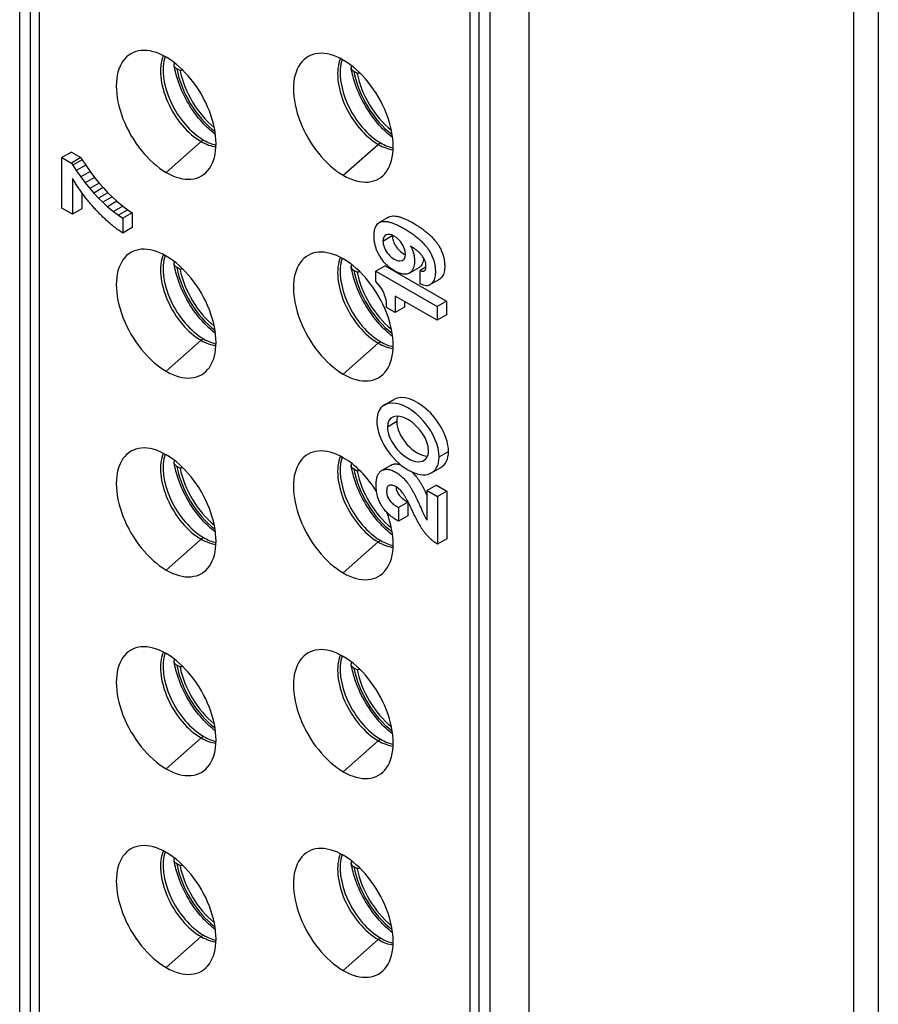
# Model space of a CAD drawing. Extents: x 0 to 5887, y 0 to 2623.
# Drawn here: x 403 to 407, y 157 to 162 of the extents above; entities that cross this region are included whole.
import ezdxf

# ---------------------------------------------------------------- set-up
doc = ezdxf.new("R2010")
doc.units = 0
doc.header["$LTSCALE"] = 25.4
doc.layers.get('0').update_dxf_attribs({"linetype": 'CONTINUOUS'})

msp = doc.modelspace()

# ---------------------------------------------------------------- linework, layer by layer
for p, q in [((407.4924, 168.1054), (407.4924, 152.1674)), ((402.6243, 154.3411), (402.6243, 167.8949)), ((402.6841, 167.8604), (402.6841, 154.3066)), ((402.7371, 154.3576), (402.7371, 167.7482)), ((407.351, 167.2506), (407.351, 154.0999)), ((405.1767, 166.1597), (405.1767, 153.1291)), ((405.2297, 153.0385), (405.2297, 166.1892)), ((405.2895, 166.1547), (405.2895, 153.0039)), ((405.5125, 153.0385), (405.5125, 166.1892)), ((403.5334, 162.0159), (403.5152, 162.0264)), ((404.5375, 161.9996), (404.5193, 162.0101)), ((403.4549, 161.4387), (403.6528, 161.6142)), ((403.667, 161.6224), (403.6528, 161.6142)), ((404.459, 161.4224), (404.6569, 161.5979)), ((404.6711, 161.6061), (404.6569, 161.5979)), ((402.9172, 161.5535), (402.8642, 161.5229)), ((402.8642, 161.237), (402.8642, 161.5229)), ((402.8642, 161.5229), (402.9176, 161.4921)), ((402.9172, 161.5535), (402.9706, 161.5227)), ((402.9706, 161.5227), (402.9176, 161.4921)), ((402.9706, 161.5227), (402.9793, 161.5103)), ((402.9176, 161.4921), (402.9263, 161.4796)), ((402.9793, 161.5103), (402.9263, 161.4796)), ((402.9263, 161.4796), (402.9455, 161.4499)), ((402.9986, 161.4805), (402.9455, 161.4499)), ((402.9793, 161.5103), (402.9986, 161.4805)), ((402.9986, 161.4805), (403.0233, 161.4448)), ((402.9239, 161.4043), (402.9239, 161.2026)), ((402.9455, 161.4499), (402.9703, 161.4142)), ((403.0233, 161.4448), (402.9703, 161.4142)), ((402.9703, 161.4142), (402.9958, 161.3802)), ((403.0488, 161.4108), (402.9958, 161.3802)), ((403.0233, 161.4448), (403.0488, 161.4108)), ((403.0488, 161.4108), (403.0749, 161.3785)), ((402.9958, 161.3802), (403.0218, 161.3478)), ((403.0749, 161.3785), (403.0218, 161.3478)), ((403.0218, 161.3478), (403.0445, 161.322)), ((403.0975, 161.3526), (403.0445, 161.322)), ((403.0749, 161.3785), (403.0975, 161.3526)), ((403.0975, 161.3526), (403.1241, 161.3239)), ((402.9769, 161.3237), (402.9769, 161.2332)), ((403.0445, 161.322), (403.0711, 161.2932)), ((403.1241, 161.3239), (403.0711, 161.2932)), ((403.0711, 161.2932), (403.0957, 161.2695)), ((403.1487, 161.3001), (403.0957, 161.2695)), ((403.1241, 161.3239), (403.1487, 161.3001)), ((403.1487, 161.3001), (403.1759, 161.2753)), ((402.9239, 161.2026), (402.8642, 161.237)), ((402.9769, 161.2332), (402.9239, 161.2026)), ((403.0957, 161.2695), (403.1228, 161.2447)), ((403.1759, 161.2753), (403.1228, 161.2447)), ((403.1228, 161.2447), (403.1565, 161.2167)), ((403.2095, 161.2473), (403.1565, 161.2167)), ((403.1759, 161.2753), (403.2095, 161.2473)), ((403.2095, 161.2473), (403.2379, 161.2264)), ((403.1565, 161.2167), (403.1848, 161.1958)), ((403.2379, 161.2264), (403.1848, 161.1958)), ((403.1848, 161.1958), (403.2093, 161.179)), ((403.2624, 161.2097), (403.2093, 161.179)), ((403.2093, 161.179), (403.2093, 161.0952)), ((403.2379, 161.2264), (403.2624, 161.2097)), ((403.2624, 161.2097), (403.2624, 161.1258)), ((404.716, 161.1849), (404.6629, 161.1543)), ((403.2624, 161.1258), (403.2093, 161.0952)), ((404.6838, 161.0499), (404.7368, 161.0805)), ((403.5334, 160.8891), (403.5152, 160.8997)), ((404.6966, 160.9098), (404.6436, 160.8792)), ((404.6966, 160.9098), (405.0436, 160.7095)), ((404.8865, 160.898), (404.8335, 160.8673)), ((404.9279, 160.9022), (404.895, 160.8832)), ((404.5375, 160.8728), (404.5193, 160.8833)), ((404.6436, 160.8202), (404.6436, 160.8792)), ((404.6436, 160.8792), (404.9906, 160.6788)), ((404.895, 160.8072), (404.895, 160.8832)), ((405.0032, 160.8326), (404.9501, 160.802)), ((404.9906, 160.6009), (404.7527, 160.7382)), ((404.7527, 160.7382), (404.7527, 160.6453)), ((404.7042, 160.6732), (404.7042, 160.7025)), ((404.8057, 160.6759), (404.7527, 160.6453)), ((404.8057, 160.7076), (404.8057, 160.6759)), ((405.0436, 160.7095), (404.9906, 160.6788)), ((404.9906, 160.6788), (404.9906, 160.6009)), ((405.0436, 160.7095), (405.0436, 160.6315)), ((404.7527, 160.6453), (404.7042, 160.6732)), ((405.0436, 160.6315), (404.9906, 160.6009)), ((403.4549, 160.3119), (403.6528, 160.4874)), ((403.667, 160.4956), (403.6528, 160.4874)), ((404.459, 160.2956), (404.6569, 160.4711)), ((404.6711, 160.4793), (404.6569, 160.4711)), ((404.6917, 160.1205), (404.7447, 160.1511)), ((404.7619, 160.0263), (404.7089, 159.9957)), ((405.0023, 159.8263), (405.0554, 159.8569)), ((403.5334, 159.7624), (403.5152, 159.7729)), ((404.5375, 159.746), (404.5193, 159.7566)), ((404.7307, 159.7802), (404.6777, 159.7496)), ((404.9594, 159.7361), (405.0125, 159.7667)), ((404.988, 159.6666), (404.9349, 159.6359)), ((404.9349, 159.4685), (404.9349, 159.6359)), ((404.9349, 159.6359), (404.993, 159.6024)), ((404.988, 159.6666), (405.0461, 159.633)), ((405.0461, 159.633), (404.993, 159.6024)), ((405.0461, 159.633), (405.0461, 159.3625)), ((404.825, 159.5703), (404.772, 159.5396)), ((404.825, 159.5703), (404.825, 159.4933)), ((404.993, 159.6024), (404.993, 159.3319)), ((404.772, 159.5396), (404.772, 159.4627)), ((404.825, 159.4933), (404.772, 159.4627)), ((403.4549, 159.1852), (403.6528, 159.3607)), ((403.667, 159.3689), (403.6528, 159.3607)), ((404.459, 159.1688), (404.6569, 159.3443)), ((404.6711, 159.3525), (404.6569, 159.3443)), ((405.0461, 159.3625), (404.993, 159.3319)), ((403.5334, 158.6356), (403.5152, 158.6461)), ((404.5375, 158.6193), (404.5193, 158.6298)), ((403.4549, 158.0584), (403.6528, 158.2339)), ((403.667, 158.2421), (403.6528, 158.2339)), ((404.6711, 158.2258), (404.6569, 158.2176)), ((404.459, 158.0421), (404.6569, 158.2176)), ((403.5334, 157.5088), (403.5152, 157.5194)), ((404.5375, 157.4925), (404.5193, 157.503)), ((403.4549, 156.9316), (403.6528, 157.1071)), ((403.667, 157.1153), (403.6528, 157.1071)), ((404.459, 156.9153), (404.6569, 157.0908)), ((404.6711, 157.099), (404.6569, 157.0908))]:
    msp.add_line(p, q)
for centre, major_axis, ratio, start_param, end_param in [((403.4549, 161.7653), (-0.2, 0.3464), 0.57735, 5.497787, 8.63938), ((404.459, 161.749), (-0.2, 0.3464), 0.57735, 5.497787, 8.63938), ((403.6528, 161.8796), (-0.1625, 0.2815), 0.57735, 0.408965, 2.356194), ((403.667, 161.8878), (0.1625, -0.2815), 0.57735, 3.614571, 5.497787), ((403.4549, 161.7653), (0.2, -0.3464), 0.57735, 5.497787, 8.63938), ((404.6569, 161.8632), (-0.1625, 0.2815), 0.57735, 0.408965, 2.356194), ((404.6711, 161.8714), (0.1625, -0.2815), 0.57735, 3.614571, 5.497787), ((404.459, 161.749), (0.2, -0.3464), 0.57735, 5.497787, 8.63938), ((403.7731, 161.949), (-0.1875, 0.3248), 0.57735, 1.020902, 2.200953), ((403.7731, 161.949), (0.175, -0.3031), 0.57735, 4.179671, 5.313058), ((404.7772, 161.9327), (-0.1875, 0.3248), 0.57735, 1.020902, 2.200953), ((404.7772, 161.9327), (0.175, -0.3031), 0.57735, 4.179671, 5.313058), ((403.6528, 161.8796), (-0.1625, 0.2815), 0.57735, 2.356194, 2.732628), ((403.667, 161.8878), (0.1625, -0.2815), 0.57735, 5.497787, 5.810207), ((404.6569, 161.8632), (-0.1625, 0.2815), 0.57735, 2.356194, 2.732628), ((404.6711, 161.8714), (0.1625, -0.2815), 0.57735, 5.497787, 5.810207), ((404.7479, 161.0129), (-0.0505, 0.0696), 0.568851, 3.806471, 6.948063), ((404.801, 161.0435), (0.0505, -0.0696), 0.568851, 3.755753, 3.806471), ((404.801, 161.0435), (0.0505, -0.0696), 0.568851, 3.806471, 5.550281), ((403.4549, 160.6385), (-0.2, 0.3464), 0.57735, 5.497787, 8.63938), ((404.459, 160.6222), (-0.2, 0.3464), 0.57735, 5.497787, 8.63938), ((404.7479, 161.0129), (-0.0505, 0.0696), 0.568851, 0.664878, 3.806471), ((403.6528, 160.7528), (-0.1625, 0.2815), 0.57735, 0.408965, 2.356194), ((403.667, 160.761), (0.1625, -0.2815), 0.57735, 3.614571, 5.497787), ((403.4549, 160.6385), (0.2, -0.3464), 0.57735, 5.497787, 8.63938), ((404.6569, 160.7365), (-0.1625, 0.2815), 0.57735, 0.408965, 2.356194), ((403.7731, 160.8222), (-0.1875, 0.3248), 0.57735, 1.020902, 2.200953), ((404.6711, 160.7447), (0.1625, -0.2815), 0.57735, 3.614571, 5.497787), ((404.459, 160.6222), (0.2, -0.3464), 0.57735, 5.497787, 8.63938), ((403.7731, 160.8222), (0.175, -0.3031), 0.57735, 4.179671, 5.313058), ((404.7772, 160.8059), (-0.1875, 0.3248), 0.57735, 1.020902, 2.200953), ((404.7772, 160.8059), (0.175, -0.3031), 0.57735, 4.179671, 5.313058), ((404.6178, 160.7389), (-0.0617, 0.1068), 0.57735, 4.060953, 5.197497), ((403.6528, 160.7528), (-0.1625, 0.2815), 0.57735, 2.356194, 2.732628), ((403.667, 160.761), (0.1625, -0.2815), 0.57735, 5.497787, 5.810207), ((404.6569, 160.7365), (-0.1625, 0.2815), 0.57735, 2.356194, 2.732628), ((404.6711, 160.7447), (0.1625, -0.2815), 0.57735, 5.497787, 5.810207), ((404.8786, 159.9589), (-0.1417, 0.187), 0.56502, 3.782251, 6.212364), ((404.8256, 159.9283), (-0.1417, 0.187), 0.56502, 3.782251, 6.923844), ((404.8256, 159.9283), (0.0969, -0.1172), 0.554816, 0.591241, 3.732833), ((404.8256, 159.9283), (-0.1417, 0.187), 0.56502, 0.640659, 3.782251), ((404.8786, 159.9589), (-0.0969, 0.1172), 0.554816, 0.274389, 0.591241), ((404.8786, 159.9589), (-0.0969, 0.1172), 0.554816, 0.591241, 2.680649), ((404.8256, 159.9283), (0.0969, -0.1172), 0.554816, 3.732833, 6.874426), ((403.4549, 159.5118), (-0.2, 0.3464), 0.57735, 5.497787, 8.63938), ((404.459, 159.4954), (-0.2, 0.3464), 0.57735, 5.497787, 8.63938), ((403.6528, 159.626), (-0.1625, 0.2815), 0.57735, 0.408965, 2.356194), ((403.667, 159.6342), (0.1625, -0.2815), 0.57735, 3.614571, 5.497787), ((403.4549, 159.5118), (0.2, -0.3464), 0.57735, 5.497787, 8.63938), ((404.8786, 159.9589), (-0.1417, 0.187), 0.56502, 3.070771, 3.782251), ((404.6569, 159.6097), (-0.1625, 0.2815), 0.57735, 0.408965, 2.356194), ((404.6711, 159.6179), (0.1625, -0.2815), 0.57735, 3.614571, 5.497787), ((404.459, 159.4954), (-0.2, 0.3464), 0.57735, 4.767156, 5.497787), ((403.7731, 159.6955), (-0.1875, 0.3248), 0.57735, 1.020902, 2.200953), ((403.7731, 159.6955), (0.175, -0.3031), 0.57735, 4.179671, 5.313058), ((404.7772, 159.6791), (-0.1875, 0.3248), 0.57735, 1.020902, 2.200953), ((404.7772, 159.6791), (0.175, -0.3031), 0.57735, 4.179671, 5.313058), ((404.459, 159.4954), (0.2, -0.3464), 0.57735, 5.497787, 7.577956), ((403.6528, 159.626), (-0.1625, 0.2815), 0.57735, 2.356194, 2.732628), ((403.667, 159.6342), (0.1625, -0.2815), 0.57735, 5.497787, 5.810207), ((404.6569, 159.6097), (-0.1625, 0.2815), 0.57735, 2.356194, 2.732628), ((404.6711, 159.6179), (0.1625, -0.2815), 0.57735, 5.497787, 5.810207), ((403.4549, 158.385), (-0.2, 0.3464), 0.57735, 5.497787, 8.63938), ((404.459, 158.3687), (-0.2, 0.3464), 0.57735, 5.497787, 8.63938), ((403.6528, 158.4993), (-0.1625, 0.2815), 0.57735, 0.408965, 2.356194), ((403.667, 158.5075), (0.1625, -0.2815), 0.57735, 3.614571, 5.497787), ((403.4549, 158.385), (0.2, -0.3464), 0.57735, 5.497787, 8.63938), ((404.6569, 158.4829), (-0.1625, 0.2815), 0.57735, 0.408965, 2.356194), ((404.6711, 158.4911), (0.1625, -0.2815), 0.57735, 3.614571, 5.497787), ((404.459, 158.3687), (0.2, -0.3464), 0.57735, 5.497787, 8.63938), ((403.7731, 158.5687), (-0.1875, 0.3248), 0.57735, 1.020902, 2.200953), ((403.7731, 158.5687), (0.175, -0.3031), 0.57735, 4.179671, 5.313058), ((404.7772, 158.5524), (-0.1875, 0.3248), 0.57735, 1.020902, 2.200953), ((404.7772, 158.5524), (0.175, -0.3031), 0.57735, 4.179671, 5.313058), ((403.6528, 158.4993), (-0.1625, 0.2815), 0.57735, 2.356194, 2.732628), ((403.667, 158.5075), (0.1625, -0.2815), 0.57735, 5.497787, 5.810207), ((404.6711, 158.4911), (0.1625, -0.2815), 0.57735, 5.497787, 5.810207), ((404.6569, 158.4829), (-0.1625, 0.2815), 0.57735, 2.356194, 2.732628), ((403.4549, 157.2582), (-0.2, 0.3464), 0.57735, 5.497787, 8.63938), ((404.459, 157.2419), (-0.2, 0.3464), 0.57735, 5.497787, 8.63938), ((403.6528, 157.3725), (-0.1625, 0.2815), 0.57735, 0.408965, 2.356194), ((403.667, 157.3807), (0.1625, -0.2815), 0.57735, 3.614571, 5.497787), ((403.4549, 157.2582), (0.2, -0.3464), 0.57735, 5.497787, 8.63938), ((404.6569, 157.3562), (-0.1625, 0.2815), 0.57735, 0.408965, 2.356194), ((404.6711, 157.3644), (0.1625, -0.2815), 0.57735, 3.614571, 5.497787), ((404.459, 157.2419), (0.2, -0.3464), 0.57735, 5.497787, 8.63938), ((403.7731, 157.4419), (-0.1875, 0.3248), 0.57735, 1.020902, 2.200953), ((403.7731, 157.4419), (0.175, -0.3031), 0.57735, 4.179671, 5.313058), ((404.7772, 157.4256), (-0.1875, 0.3248), 0.57735, 1.020902, 2.200953), ((404.7772, 157.4256), (0.175, -0.3031), 0.57735, 4.179671, 5.313058), ((403.6528, 157.3725), (-0.1625, 0.2815), 0.57735, 2.356194, 2.732628), ((403.667, 157.3807), (0.1625, -0.2815), 0.57735, 5.497787, 5.810207), ((404.6569, 157.3562), (-0.1625, 0.2815), 0.57735, 2.356194, 2.732628), ((404.6711, 157.3644), (0.1625, -0.2815), 0.57735, 5.497787, 5.810207)]:
    msp.add_ellipse(centre, major_axis=major_axis, ratio=ratio, start_param=start_param, end_param=end_param)
for points, knots in [([(403.5152, 162.0264), (403.5107, 162.029), (403.5064, 162.0327), (403.5015, 162.0395), (403.5, 162.0437), (403.4999, 162.0509), (403.5013, 162.0551), (403.5037, 162.0585), (403.5037, 162.0586), (403.5038, 162.0587)], [0.04509681, 0.04509681, 0.04509681, 0.04509681, 0.04893162, 0.04893162, 0.05270467, 0.05270467, 0.05642041, 0.05642041, 0.05651582, 0.05651582, 0.05651582, 0.05651582]), ([(403.7345, 161.6528), (403.7085, 161.6728), (403.6836, 161.6961), (403.6308, 161.7547), (403.6039, 161.7915), (403.5579, 161.8696), (403.5387, 161.9108), (403.5135, 161.9832), (403.5054, 162.0142), (403.5002, 162.0447)], [3.306105, 3.306105, 3.306105, 3.306105, 3.573666, 3.573666, 3.911206, 3.911206, 4.247012, 4.247012, 4.495787, 4.495787, 4.495787, 4.495787]), ([(404.5193, 162.0101), (404.5148, 162.0127), (404.5105, 162.0164), (404.5056, 162.0231), (404.5041, 162.0274), (404.504, 162.0346), (404.5054, 162.0388), (404.5078, 162.0422), (404.5078, 162.0423), (404.5079, 162.0424)], [0.04509681, 0.04509681, 0.04509681, 0.04509681, 0.04893162, 0.04893162, 0.05270467, 0.05270467, 0.05642041, 0.05642041, 0.05651582, 0.05651582, 0.05651582, 0.05651582]), ([(404.7386, 161.6365), (404.7126, 161.6564), (404.6877, 161.6798), (404.6349, 161.7384), (404.608, 161.7752), (404.562, 161.8533), (404.5428, 161.8945), (404.5176, 161.9669), (404.5095, 161.9979), (404.5043, 162.0283)], [3.306105, 3.306105, 3.306105, 3.306105, 3.573666, 3.573666, 3.911206, 3.911206, 4.247012, 4.247012, 4.495787, 4.495787, 4.495787, 4.495787]), ([(403.2093, 161.0952), (403.2025, 161.0997), (403.1898, 161.108), (403.1715, 161.1211), (403.154, 161.1347), (403.1365, 161.1494), (403.1189, 161.1648), (403.1004, 161.1822), (403.0826, 161.1994), (403.0645, 161.218), (403.0479, 161.2361), (403.0302, 161.2564), (403.0137, 161.2757), (402.9971, 161.2959), (402.9822, 161.3165), (402.9668, 161.3376), (402.9521, 161.3593), (402.9379, 161.3813), (402.9286, 161.3966), (402.9239, 161.4043)], [0, 0, 0, 0, 0.00583668, 0.01077097, 0.01566246, 0.02085325, 0.02604789, 0.03107498, 0.03726025, 0.0419935, 0.04758463, 0.05265469, 0.05875832, 0.06328897, 0.06873309, 0.07418006, 0.07911967, 0.08452626, 0.08991177, 0.08991177, 0.08991177, 0.08991177]), ([(404.716, 161.1849), (404.7171, 161.1856), (404.7222, 161.1883), (404.732, 161.1915), (404.7465, 161.1927), (404.7625, 161.1908), (404.7797, 161.1867), (404.7977, 161.1807), (404.8168, 161.1725), (404.8365, 161.1626), (404.8569, 161.1515), (404.8778, 161.1387), (404.8977, 161.1258), (404.9173, 161.1123), (404.9348, 161.0962), (404.9529, 161.0823), (404.969, 161.0636), (404.9846, 161.0469), (404.9983, 161.0283), (405.0096, 161.0077), (405.0187, 160.9865), (405.0275, 160.965), (405.0314, 160.9444), (405.0338, 160.924), (405.0344, 160.9033), (405.0334, 160.8843), (405.0306, 160.8672), (405.0244, 160.8538), (405.0162, 160.8425), (405.0086, 160.836), (405.004, 160.8331), (405.0032, 160.8326)], [0.1448737, 0.1448737, 0.1448737, 0.1448737, 0.1462453, 0.150838, 0.155454, 0.1602981, 0.1654514, 0.1706108, 0.1759715, 0.1816871, 0.1874184, 0.1932307, 0.1994476, 0.2043551, 0.2098426, 0.2149681, 0.2197486, 0.2250473, 0.2293973, 0.2336641, 0.2390418, 0.2434478, 0.2477691, 0.2527327, 0.2576355, 0.2626789, 0.2670798, 0.2715212, 0.2761413, 0.2807358, 0.2817741, 0.2817741, 0.2817741, 0.2817741]), ([(404.8408, 161.0217), (404.8433, 161.0171), (404.8487, 161.0071), (404.855, 160.9898), (404.8595, 160.971), (404.8625, 160.951), (404.8627, 160.9319), (404.8618, 160.9134), (404.857, 160.8979), (404.8513, 160.8837), (404.8423, 160.8731), (404.8318, 160.8657), (404.8192, 160.8614), (404.8049, 160.8612), (404.7893, 160.8637), (404.7731, 160.8685), (404.756, 160.8769), (404.739, 160.8874), (404.7213, 160.8996), (404.7052, 160.915), (404.6891, 160.9306), (404.6757, 160.9499), (404.663, 160.9693), (404.6519, 160.9894), (404.6439, 161.0099), (404.6388, 161.0307), (404.6346, 161.0518), (404.6328, 161.0724), (404.6337, 161.0917), (404.6353, 161.1102), (404.6396, 161.1264), (404.6464, 161.1391), (404.6552, 161.1496), (404.6662, 161.1567), (404.679, 161.1609), (404.6934, 161.1621), (404.7095, 161.1602), (404.7266, 161.1561), (404.7447, 161.1501), (404.7637, 161.1418), (404.7835, 161.132), (404.8038, 161.1209), (404.8248, 161.1081), (404.8447, 161.0952), (404.8642, 161.0817), (404.8818, 161.0655), (404.8998, 161.0517), (404.9159, 161.033), (404.9316, 161.0163), (404.9453, 160.9977), (404.9566, 160.9771), (404.9657, 160.9559), (404.9745, 160.9343), (404.9784, 160.9138), (404.9807, 160.8933), (404.9813, 160.8727), (404.9804, 160.8537), (404.9776, 160.8366), (404.9714, 160.8232), (404.9632, 160.8119), (404.9531, 160.8031), (404.9416, 160.7975), (404.9285, 160.7957), (404.9127, 160.7994), (404.9014, 160.8044), (404.895, 160.8072)], [0, 0, 0, 0, 0.003176, 0.006796, 0.0112116, 0.0156757, 0.0204043, 0.0251133, 0.0295911, 0.0344166, 0.0387339, 0.0434384, 0.0476611, 0.0523358, 0.057012, 0.0617445, 0.0664159, 0.0714894, 0.0762078, 0.0813818, 0.0858848, 0.0904641, 0.0954379, 0.0999097, 0.1041145, 0.1088259, 0.1136931, 0.1183146, 0.1231599, 0.1282808, 0.1326613, 0.1372722, 0.1417122, 0.1462453, 0.150838, 0.155454, 0.1602981, 0.1654514, 0.1706108, 0.1759715, 0.1816871, 0.1874184, 0.1932307, 0.1994476, 0.2043551, 0.2098426, 0.2149681, 0.2197486, 0.2250473, 0.2293973, 0.2336641, 0.2390418, 0.2434478, 0.2477691, 0.2527327, 0.2576355, 0.2626789, 0.2670798, 0.2715212, 0.2761413, 0.2807358, 0.2852215, 0.2893859, 0.2936131, 0.2990877, 0.2990877, 0.2990877, 0.2990877]), ([(404.895, 160.8832), (404.8974, 160.8822), (404.9018, 160.8806), (404.9078, 160.8789), (404.913, 160.879), (404.9174, 160.8804), (404.9216, 160.8822), (404.924, 160.8869), (404.9261, 160.8921), (404.9277, 160.8979), (404.928, 160.905), (404.928, 160.9121), (404.9272, 160.92), (404.9254, 160.9274), (404.9232, 160.9351), (404.9197, 160.9427), (404.9162, 160.9503), (404.9112, 160.958), (404.9063, 160.9652), (404.9011, 160.9727), (404.8959, 160.9789), (404.89, 160.9845), (404.884, 160.99), (404.8772, 160.9957), (404.8702, 161.001), (404.8625, 161.0065), (404.8551, 161.0113), (404.8477, 161.0161), (404.8431, 161.0198), (404.8408, 161.0217)], [0, 0, 0, 0, 0.00210403, 0.00376818, 0.00526098, 0.00702227, 0.00846528, 0.00991951, 0.01188512, 0.01349324, 0.01510372, 0.01718822, 0.01872989, 0.02049646, 0.0221096, 0.02377302, 0.02558019, 0.0271413, 0.02922853, 0.03088123, 0.03262988, 0.0341817, 0.03615568, 0.03792604, 0.04009543, 0.04218463, 0.04447782, 0.04642849, 0.04844067, 0.04844067, 0.04844067, 0.04844067]), ([(403.5152, 160.8997), (403.5107, 160.9023), (403.5064, 160.9059), (403.5015, 160.9127), (403.5, 160.917), (403.4999, 160.9242), (403.5013, 160.9284), (403.5037, 160.9318), (403.5037, 160.9319), (403.5038, 160.9319)], [0.04509681, 0.04509681, 0.04509681, 0.04509681, 0.04893162, 0.04893162, 0.05270467, 0.05270467, 0.05642041, 0.05642041, 0.05651582, 0.05651582, 0.05651582, 0.05651582]), ([(403.7345, 160.526), (403.7085, 160.546), (403.6836, 160.5693), (403.6308, 160.6279), (403.6039, 160.6647), (403.5579, 160.7428), (403.5387, 160.784), (403.5135, 160.8564), (403.5054, 160.8874), (403.5002, 160.9179)], [3.306105, 3.306105, 3.306105, 3.306105, 3.573666, 3.573666, 3.911206, 3.911206, 4.247012, 4.247012, 4.495787, 4.495787, 4.495787, 4.495787]), ([(404.5193, 160.8833), (404.5148, 160.8859), (404.5105, 160.8896), (404.5056, 160.8964), (404.5041, 160.9006), (404.504, 160.9078), (404.5054, 160.912), (404.5078, 160.9154), (404.5078, 160.9155), (404.5079, 160.9156)], [0.04509681, 0.04509681, 0.04509681, 0.04509681, 0.04893162, 0.04893162, 0.05270467, 0.05270467, 0.05642041, 0.05642041, 0.05651582, 0.05651582, 0.05651582, 0.05651582]), ([(404.7386, 160.5097), (404.7126, 160.5297), (404.6877, 160.553), (404.6349, 160.6116), (404.608, 160.6484), (404.562, 160.7265), (404.5428, 160.7677), (404.5176, 160.8401), (404.5095, 160.8711), (404.5043, 160.9016)], [3.306105, 3.306105, 3.306105, 3.306105, 3.573666, 3.573666, 3.911206, 3.911206, 4.247012, 4.247012, 4.495787, 4.495787, 4.495787, 4.495787]), ([(404.9151, 160.9519), (404.9149, 160.9493), (404.9139, 160.941), (404.91, 160.9285), (404.9044, 160.9143), (404.8959, 160.9045), (404.8896, 160.8998), (404.8865, 160.898)], [0.02310454, 0.02310454, 0.02310454, 0.02310454, 0.02511331, 0.02959113, 0.03441663, 0.0387339, 0.04250546, 0.04250546, 0.04250546, 0.04250546]), ([(403.5152, 159.7729), (403.5107, 159.7755), (403.5064, 159.7792), (403.5015, 159.7859), (403.5, 159.7902), (403.4999, 159.7974), (403.5013, 159.8016), (403.5037, 159.805), (403.5037, 159.8051), (403.5038, 159.8052)], [0.04509681, 0.04509681, 0.04509681, 0.04509681, 0.04893162, 0.04893162, 0.05270467, 0.05270467, 0.05642041, 0.05642041, 0.05651582, 0.05651582, 0.05651582, 0.05651582]), ([(403.7345, 159.3993), (403.7085, 159.4192), (403.6836, 159.4426), (403.6308, 159.5012), (403.6039, 159.538), (403.5579, 159.6161), (403.5387, 159.6573), (403.5135, 159.7297), (403.5054, 159.7607), (403.5002, 159.7911)], [3.306105, 3.306105, 3.306105, 3.306105, 3.573666, 3.573666, 3.911206, 3.911206, 4.247012, 4.247012, 4.495787, 4.495787, 4.495787, 4.495787]), ([(404.5193, 159.7566), (404.5148, 159.7592), (404.5105, 159.7628), (404.5056, 159.7696), (404.5041, 159.7739), (404.504, 159.7811), (404.5054, 159.7853), (404.5078, 159.7887), (404.5078, 159.7888), (404.5079, 159.7888)], [0.04509681, 0.04509681, 0.04509681, 0.04509681, 0.04893162, 0.04893162, 0.05270467, 0.05270467, 0.05642041, 0.05642041, 0.05651582, 0.05651582, 0.05651582, 0.05651582]), ([(404.7307, 159.7802), (404.7327, 159.7814), (404.7374, 159.7837), (404.7453, 159.786), (404.7544, 159.7872), (404.764, 159.787), (404.7735, 159.7851), (404.7799, 159.7832), (404.7828, 159.7823)], [0.08265778, 0.08265778, 0.08265778, 0.08265778, 0.08501164, 0.08803536, 0.0911121, 0.09406657, 0.09706715, 0.09958159, 0.09958159, 0.09958159, 0.09958159]), ([(404.7386, 159.3829), (404.7126, 159.4029), (404.6877, 159.4262), (404.6349, 159.4848), (404.608, 159.5216), (404.562, 159.5997), (404.5428, 159.641), (404.5176, 159.7133), (404.5095, 159.7444), (404.5043, 159.7748)], [3.306105, 3.306105, 3.306105, 3.306105, 3.573666, 3.573666, 3.911206, 3.911206, 4.247012, 4.247012, 4.495787, 4.495787, 4.495787, 4.495787]), ([(404.772, 159.4627), (404.7682, 159.4646), (404.7606, 159.4682), (404.7491, 159.4759), (404.7373, 159.4842), (404.7258, 159.4935), (404.7144, 159.5031), (404.7042, 159.5138), (404.6943, 159.5247), (404.6853, 159.5367), (404.677, 159.5491), (404.6695, 159.5619), (404.6632, 159.575), (404.6579, 159.5885), (404.6535, 159.6023), (404.6501, 159.6163), (404.6475, 159.6301), (404.6458, 159.6439), (404.6457, 159.6578), (404.6457, 159.672), (404.6454, 159.6861), (404.6474, 159.6981), (404.6497, 159.7094), (404.6531, 159.72), (404.6575, 159.7289), (404.6626, 159.737), (404.6688, 159.7435), (404.6759, 159.7488), (404.6837, 159.7529), (404.6923, 159.7554), (404.7014, 159.7566), (404.711, 159.7564), (404.7213, 159.7544), (404.7321, 159.751), (404.743, 159.7469), (404.7542, 159.7409), (404.7656, 159.7337), (404.7771, 159.7259), (404.788, 159.7172), (404.7986, 159.7076), (404.8087, 159.6972), (404.8184, 159.6859), (404.8277, 159.6734), (404.8367, 159.6602), (404.8456, 159.646), (404.8541, 159.631), (404.8626, 159.6152), (404.8708, 159.5989), (404.8788, 159.5819), (404.8869, 159.5638), (404.8956, 159.5444), (404.9042, 159.5253), (404.9123, 159.5075), (404.9197, 159.492), (404.927, 159.4787), (404.9326, 159.4716), (404.9349, 159.4685)], [0, 0, 0, 0, 0.0032142, 0.0064686, 0.0097735, 0.0132741, 0.0163839, 0.0196564, 0.0226335, 0.0256001, 0.0287275, 0.0316151, 0.0345006, 0.0374759, 0.0404938, 0.0435487, 0.0468037, 0.0497753, 0.0529933, 0.0570313, 0.0602116, 0.0632134, 0.0667756, 0.0696914, 0.0729086, 0.0759272, 0.0788888, 0.0819832, 0.0850116, 0.0880354, 0.0911121, 0.0940666, 0.0970672, 0.1003126, 0.1034534, 0.1064326, 0.1098281, 0.1130954, 0.1161915, 0.1192789, 0.1223898, 0.1253848, 0.1285212, 0.1318255, 0.1350586, 0.1385459, 0.1421828, 0.1458207, 0.1495179, 0.1535151, 0.1578636, 0.1624347, 0.1662175, 0.1696749, 0.1728204, 0.1751963, 0.1751963, 0.1751963, 0.1751963]), ([(404.8493, 159.7402), (404.8501, 159.7395), (404.8543, 159.7355), (404.8617, 159.7278), (404.8714, 159.7165), (404.8807, 159.704), (404.8898, 159.6908), (404.8986, 159.6766), (404.9071, 159.6616), (404.9156, 159.6458), (404.9238, 159.6295), (404.9302, 159.6161), (404.9338, 159.6081), (404.9349, 159.6056)], [0.11862663, 0.11862663, 0.11862663, 0.11862663, 0.11927887, 0.12238981, 0.12538478, 0.12852124, 0.13182547, 0.13505863, 0.13854591, 0.14218275, 0.14582074, 0.1495179, 0.15116183, 0.15116183, 0.15116183, 0.15116183]), ([(404.993, 159.3319), (404.9883, 159.335), (404.9797, 159.3407), (404.9671, 159.3501), (404.9555, 159.36), (404.9442, 159.3707), (404.9334, 159.3821), (404.923, 159.3944), (404.9132, 159.4075), (404.9036, 159.4216), (404.8943, 159.4369), (404.885, 159.4531), (404.8754, 159.4706), (404.8663, 159.4883), (404.8571, 159.5065), (404.8488, 159.5248), (404.8405, 159.543), (404.8317, 159.5611), (404.8228, 159.5779), (404.8143, 159.594), (404.805, 159.6082), (404.796, 159.6216), (404.7864, 159.6337), (404.7769, 159.6438), (404.7668, 159.6523), (404.7564, 159.6583), (404.7457, 159.6634), (404.7357, 159.6664), (404.7264, 159.6674), (404.7187, 159.6651), (404.7123, 159.6607), (404.7078, 159.6532), (404.7054, 159.6436), (404.7045, 159.6324), (404.7053, 159.6204), (404.7079, 159.608), (404.712, 159.5958), (404.7188, 159.5845), (404.7273, 159.5734), (404.7372, 159.564), (404.7484, 159.5544), (404.7599, 159.5468), (404.7681, 159.5419), (404.772, 159.5396)], [0, 0, 0, 0, 0.0039973, 0.0073731, 0.0107481, 0.0141224, 0.0174533, 0.0206656, 0.024044, 0.0274021, 0.0309291, 0.0347742, 0.0386319, 0.0429107, 0.0467554, 0.0508859, 0.05508, 0.0588275, 0.063032, 0.0664965, 0.0697472, 0.0732298, 0.0762219, 0.0792094, 0.0819178, 0.084963, 0.0880059, 0.0909617, 0.0937243, 0.0963939, 0.0991442, 0.1017211, 0.1046024, 0.1074313, 0.1102993, 0.113074, 0.1156899, 0.1182266, 0.1208899, 0.1241605, 0.1269708, 0.1306412, 0.1339287, 0.1339287, 0.1339287, 0.1339287]), ([(404.758, 159.6572), (404.7582, 159.6551), (404.7588, 159.649), (404.7609, 159.6387), (404.765, 159.6264), (404.7718, 159.6151), (404.7803, 159.604), (404.7902, 159.5947), (404.8014, 159.585), (404.8129, 159.5774), (404.8211, 159.5726), (404.825, 159.5703)], [0.10880625, 0.10880625, 0.10880625, 0.10880625, 0.11029929, 0.113074, 0.11568989, 0.11822655, 0.12088994, 0.12416052, 0.12697079, 0.13064119, 0.1339287, 0.1339287, 0.1339287, 0.1339287]), ([(403.5152, 158.6461), (403.5107, 158.6487), (403.5064, 158.6524), (403.5015, 158.6592), (403.5, 158.6634), (403.4999, 158.6706), (403.5013, 158.6748), (403.5037, 158.6782), (403.5037, 158.6783), (403.5038, 158.6784)], [0.04509681, 0.04509681, 0.04509681, 0.04509681, 0.04893162, 0.04893162, 0.05270467, 0.05270467, 0.05642041, 0.05642041, 0.05651582, 0.05651582, 0.05651582, 0.05651582]), ([(403.7345, 158.2725), (403.7085, 158.2925), (403.6836, 158.3158), (403.6308, 158.3744), (403.6039, 158.4112), (403.5579, 158.4893), (403.5387, 158.5305), (403.5135, 158.6029), (403.5054, 158.6339), (403.5002, 158.6644)], [3.306105, 3.306105, 3.306105, 3.306105, 3.573666, 3.573666, 3.911206, 3.911206, 4.247012, 4.247012, 4.495787, 4.495787, 4.495787, 4.495787]), ([(404.5193, 158.6298), (404.5148, 158.6324), (404.5105, 158.6361), (404.5056, 158.6428), (404.5041, 158.6471), (404.504, 158.6543), (404.5054, 158.6585), (404.5078, 158.6619), (404.5078, 158.662), (404.5079, 158.6621)], [0.04509681, 0.04509681, 0.04509681, 0.04509681, 0.04893162, 0.04893162, 0.05270467, 0.05270467, 0.05642041, 0.05642041, 0.05651582, 0.05651582, 0.05651582, 0.05651582]), ([(404.7386, 158.2562), (404.7126, 158.2761), (404.6877, 158.2995), (404.6349, 158.3581), (404.608, 158.3949), (404.562, 158.473), (404.5428, 158.5142), (404.5176, 158.5866), (404.5095, 158.6176), (404.5043, 158.648)], [3.306105, 3.306105, 3.306105, 3.306105, 3.573666, 3.573666, 3.911206, 3.911206, 4.247012, 4.247012, 4.495787, 4.495787, 4.495787, 4.495787]), ([(403.5152, 157.5194), (403.5107, 157.522), (403.5064, 157.5256), (403.5015, 157.5324), (403.5, 157.5367), (403.4999, 157.5439), (403.5013, 157.5481), (403.5037, 157.5515), (403.5037, 157.5516), (403.5038, 157.5516)], [0.04509681, 0.04509681, 0.04509681, 0.04509681, 0.04893162, 0.04893162, 0.05270467, 0.05270467, 0.05642041, 0.05642041, 0.05651582, 0.05651582, 0.05651582, 0.05651582]), ([(403.7345, 157.1457), (403.7085, 157.1657), (403.6836, 157.189), (403.6308, 157.2476), (403.6039, 157.2844), (403.5579, 157.3625), (403.5387, 157.4038), (403.5135, 157.4761), (403.5054, 157.5072), (403.5002, 157.5376)], [3.306105, 3.306105, 3.306105, 3.306105, 3.573666, 3.573666, 3.911206, 3.911206, 4.247012, 4.247012, 4.495787, 4.495787, 4.495787, 4.495787]), ([(404.5193, 157.503), (404.5148, 157.5056), (404.5105, 157.5093), (404.5056, 157.5161), (404.5041, 157.5203), (404.504, 157.5275), (404.5054, 157.5317), (404.5078, 157.5351), (404.5078, 157.5352), (404.5079, 157.5353)], [0.04509681, 0.04509681, 0.04509681, 0.04509681, 0.04893162, 0.04893162, 0.05270467, 0.05270467, 0.05642041, 0.05642041, 0.05651582, 0.05651582, 0.05651582, 0.05651582]), ([(404.7386, 157.1294), (404.7126, 157.1494), (404.6877, 157.1727), (404.6349, 157.2313), (404.608, 157.2681), (404.562, 157.3462), (404.5428, 157.3874), (404.5176, 157.4598), (404.5095, 157.4908), (404.5043, 157.5213)], [3.306105, 3.306105, 3.306105, 3.306105, 3.573666, 3.573666, 3.911206, 3.911206, 4.247012, 4.247012, 4.495787, 4.495787, 4.495787, 4.495787])]:
    msp.add_open_spline(points, degree=3, knots=knots)
for points in [[(403.5497, 162.0183), (403.5416, 162.0171), (403.5334, 162.0159)], [(404.5537, 162.0019), (404.5457, 162.0008), (404.5375, 161.9996)], [(403.5497, 160.8915), (403.5416, 160.8903), (403.5334, 160.8891)], [(404.5537, 160.8752), (404.5457, 160.874), (404.5375, 160.8728)], [(403.5497, 159.7647), (403.5416, 159.7636), (403.5334, 159.7624)], [(404.5537, 159.7484), (404.5457, 159.7472), (404.5375, 159.746)], [(403.5497, 158.638), (403.5416, 158.6368), (403.5334, 158.6356)], [(404.5537, 158.6216), (404.5457, 158.6205), (404.5375, 158.6193)], [(403.5497, 157.5112), (403.5416, 157.51), (403.5334, 157.5088)], [(404.5537, 157.4949), (404.5457, 157.4937), (404.5375, 157.4925)]]:
    msp.add_rational_spline(points, [1.02005978387, 1.01042087501, 1.00071926375], degree=2)

doc.saveas('drawing.dxf')
